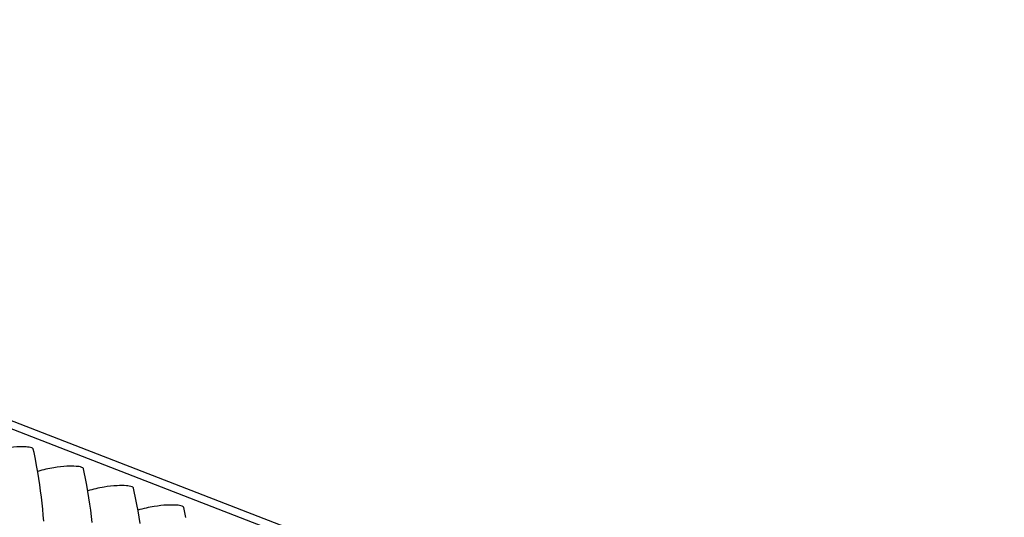
# Model space of a CAD drawing. Units: millimetres. Extents: x 0 to 297, y 0 to 210.
# Drawn here: x 239 to 247, y 153 to 157 of the extents above; entities that cross this region are included whole.
import ezdxf

# ---------------------------------------------------------------- set-up
doc = ezdxf.new("R2010")
doc.units = ezdxf.units.MM
doc.header["$LTSCALE"] = 16.335
doc.layers.get('0').update_dxf_attribs({"linetype": 'CONTINUOUS'})

msp = doc.modelspace()

# ---------------------------------------------------------------- linework, layer by layer
at = {"color": 7, "linetype": 'Continuous'}
for p, q in [((279.99052, 138.16827), (196.09146, 170.64766)), ((196.2728, 170.64744), (280.17186, 138.16805))]:
    msp.add_line(p, q, dxfattribs=at)
for points in [[(239.20579, 153.29159), (239.2021, 153.34109), (239.19775, 153.39108), (239.19271, 153.44158), (239.18698, 153.49259), (239.18052, 153.5441), (239.17331, 153.59616), (239.16531, 153.64874), (239.15652, 153.70185), (239.1469, 153.75551), (239.13641, 153.80973), (239.12503, 153.86447), (239.11895, 153.89228)], [(239.61221, 153.27918), (239.60647, 153.33019), (239.60001, 153.38171), (239.5928, 153.43376), (239.58481, 153.48635), (239.57602, 153.53945), (239.56639, 153.59312), (239.5559, 153.64733), (239.54453, 153.70207), (239.53844, 153.72988)], [(240.0123, 153.27136), (240.0043, 153.32395), (239.99551, 153.37706), (239.98589, 153.43072), (239.9754, 153.48493), (239.96402, 153.53967), (239.95794, 153.56748)], [(240.39489, 153.32253), (240.38352, 153.37728), (240.37743, 153.40509)]]:
    msp.add_lwpolyline(points, dxfattribs=at)
for points, knots in [([(239.10591, 153.90345), (239.09125, 153.90913), (239.04885, 153.91369), (238.97077, 153.91382), (238.86185, 153.90155), (238.78072, 153.88291), (238.73609, 153.86961)], [0, 0, 0, 0, 0.125814, 0.3352772, 0.6272206, 1, 1, 1, 1]), ([(239.1193, 153.89234), (239.11904, 153.89346), (239.1164, 153.89898), (239.11038, 153.90172), (239.10591, 153.90345)], [0, 0, 0, 0, 0.1933837, 1, 1, 1, 1]), ([(239.5254, 153.74106), (239.51075, 153.74673), (239.46835, 153.75129), (239.39027, 153.75142), (239.28134, 153.73915), (239.20022, 153.72051), (239.15559, 153.70721)], [0, 0, 0, 0, 0.125814, 0.3352772, 0.6272206, 1, 1, 1, 1]), ([(239.53879, 153.72995), (239.53853, 153.73107), (239.53589, 153.73658), (239.52987, 153.73932), (239.5254, 153.74106)], [0, 0, 0, 0, 0.1933837, 1, 1, 1, 1]), ([(239.9449, 153.57866), (239.93024, 153.58433), (239.88784, 153.5889), (239.80976, 153.58903), (239.70084, 153.57676), (239.61971, 153.55811), (239.57508, 153.54481)], [0, 0, 0, 0, 0.125814, 0.3352772, 0.6272206, 1, 1, 1, 1]), ([(239.95829, 153.56755), (239.95803, 153.56867), (239.95539, 153.57418), (239.94937, 153.57693), (239.9449, 153.57866)], [0, 0, 0, 0, 0.1933837, 1, 1, 1, 1]), ([(240.36439, 153.41626), (240.34974, 153.42194), (240.30734, 153.4265), (240.22926, 153.42663), (240.12033, 153.41436), (240.03921, 153.39572), (239.99458, 153.38242)], [0, 0, 0, 0, 0.125814, 0.3352772, 0.6272206, 1, 1, 1, 1]), ([(240.37778, 153.40515), (240.37752, 153.40627), (240.37488, 153.41178), (240.36887, 153.41453), (240.36439, 153.41626)], [0, 0, 0, 0, 0.1933837, 1, 1, 1, 1])]:
    msp.add_open_spline(points, degree=3, knots=knots, dxfattribs=at)

doc.saveas('drawing.dxf')
